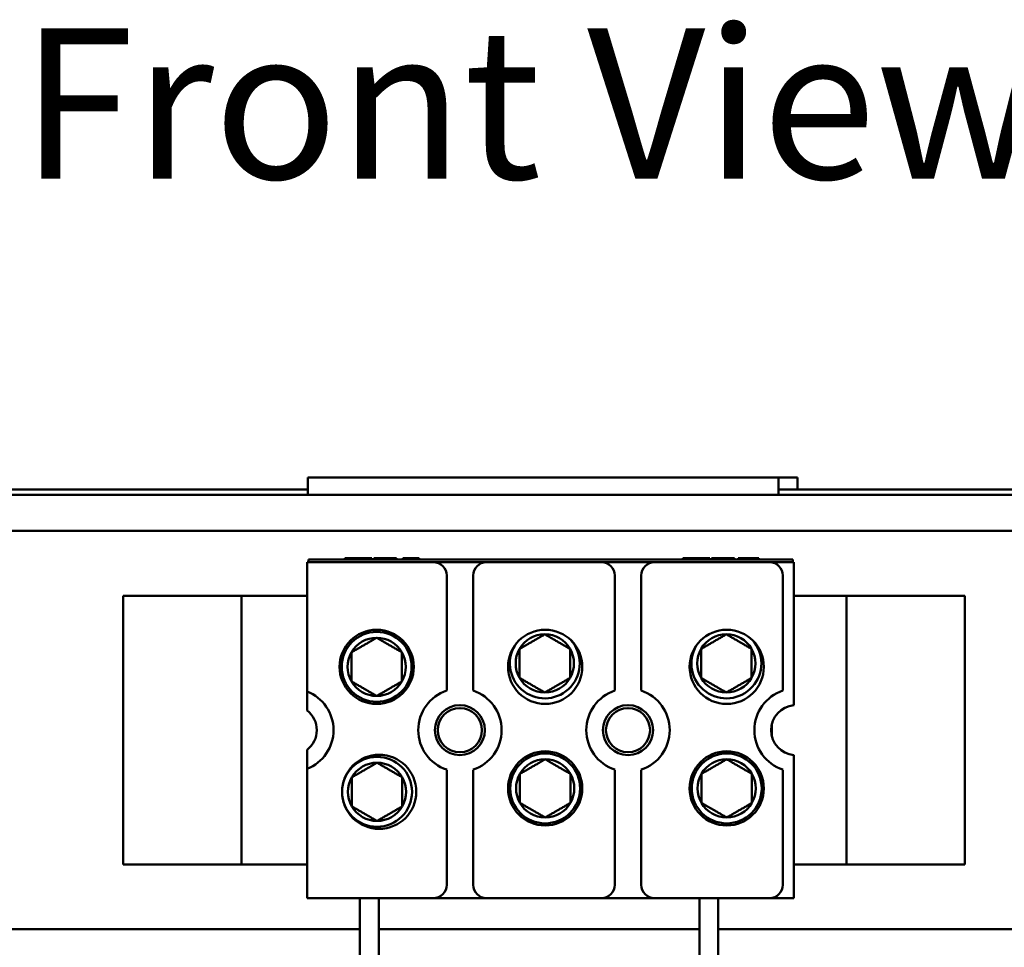
# Model space of a CAD drawing. Units: inches. Extents: x 1.7 to 75.3, y 0.9 to 58.6.
# Drawn here: x 15.6 to 19.3, y 36.7 to 40.1 of the extents above; entities that cross this region are included whole.
import ezdxf

# ---------------------------------------------------------------- set-up
doc = ezdxf.new("R2010")
doc.units = ezdxf.units.IN
doc.header["$LTSCALE"] = 3.5
doc.header["$MEASUREMENT"] = 0
doc.layers.add('Symbol (ANSI)', color=7, linetype='Continuous', lineweight=25)
doc.layers.add('Visible (ANSI)', color=7, linetype='Continuous', lineweight=50)
doc.styles.add('Note Text (ANSI)', font='tahoma.ttf')

msp = doc.modelspace()

# ---------------------------------------------------------------- linework, layer by layer
at = {"layer": 'Visible (ANSI)'}
for p, q in [((18.4395, 38.4123), (16.6895, 38.4123)), ((16.6895, 38.3473), (16.6895, 38.4123)), ((18.4395, 38.4123), (18.5095, 38.4123)), ((18.4395, 38.4123), (18.4395, 38.3473)), ((18.5095, 38.4123), (18.5095, 38.3673)), ((16.6895, 38.3673), (14.6296, 38.3673)), ((20.5046, 38.3673), (18.4395, 38.3673)), ((8.6271, 38.3473), (25.1921, 38.3473)), ((8.6271, 38.2133), (25.1921, 38.2133)), ((16.8271, 38.1123), (16.869, 38.1123)), ((16.8271, 38.1123), (16.8271, 38.1073)), ((16.869, 38.1123), (16.869, 38.1073)), ((16.869, 38.1123), (16.8856, 38.1123)), ((16.8856, 38.1123), (16.8856, 38.1073)), ((16.8856, 38.1123), (16.9276, 38.1123)), ((16.9276, 38.1123), (16.9276, 38.1073)), ((16.934, 38.1123), (16.9751, 38.1123)), ((16.934, 38.1123), (16.934, 38.1073)), ((16.9751, 38.1123), (17.0077, 38.1123)), ((17.0077, 38.1123), (17.019, 38.1123)), ((17.019, 38.1123), (17.019, 38.1073)), ((17.0422, 38.1123), (17.1032, 38.1123)), ((17.0422, 38.1123), (17.0422, 38.1073)), ((17.1032, 38.1123), (17.1032, 38.1073)), ((18.0834, 38.1123), (18.1253, 38.1123)), ((18.0834, 38.1123), (18.0834, 38.1073)), ((18.1253, 38.1123), (18.1419, 38.1123)), ((18.1253, 38.1123), (18.1253, 38.1073)), ((18.1419, 38.1123), (18.1838, 38.1123)), ((18.1419, 38.1123), (18.1419, 38.1073)), ((18.1838, 38.1123), (18.1838, 38.1073)), ((18.1903, 38.1123), (18.2314, 38.1123)), ((18.1903, 38.1123), (18.1903, 38.1073)), ((18.2314, 38.1123), (18.264, 38.1123)), ((18.264, 38.1123), (18.2753, 38.1123)), ((18.2753, 38.1123), (18.2753, 38.1073)), ((18.2887, 38.1123), (18.3658, 38.1123)), ((18.2887, 38.1123), (18.2887, 38.1073)), ((18.3658, 38.1123), (18.3658, 38.1073)), ((16.6866, 38.0973), (17.1556, 38.0973)), ((16.6866, 37.6164), (16.6866, 38.0973)), ((16.6922, 38.1073), (18.4922, 38.1073)), ((16.6922, 38.0973), (16.6922, 38.1073)), ((17.3536, 38.0973), (17.1556, 38.0973)), ((17.3536, 38.0973), (17.7806, 38.0973)), ((17.9786, 38.0973), (17.7806, 38.0973)), ((17.9786, 38.0973), (18.4056, 38.0973)), ((18.4922, 38.0973), (18.4056, 38.0973)), ((18.4922, 38.1073), (18.4922, 38.0973)), ((18.4922, 38.0973), (18.4966, 38.0973)), ((18.4966, 38.0973), (18.4966, 37.5649)), ((17.2056, 37.6193), (17.2056, 38.0473)), ((17.3036, 38.0473), (17.3036, 37.6193)), ((17.8306, 37.6193), (17.8306, 38.0473)), ((17.9286, 38.0473), (17.9286, 37.6193)), ((18.4556, 37.6193), (18.4556, 38.0473)), ((16.3821, 37.9723), (16.0021, 37.9723)), ((16.0021, 37.9723), (16.0021, 36.9723)), ((16.4421, 37.9723), (16.3821, 37.9723)), ((16.4421, 36.9723), (16.4421, 37.9723)), ((16.5621, 37.9723), (16.4421, 37.9723)), ((16.5621, 37.9723), (16.6866, 37.9723)), ((18.4966, 37.9723), (18.5721, 37.9723)), ((18.6921, 37.9723), (18.5721, 37.9723)), ((18.6921, 37.9723), (18.7521, 37.9723)), ((18.6921, 37.9723), (18.6921, 36.9723)), ((18.7521, 37.9723), (19.1321, 37.9723)), ((19.1321, 36.9723), (19.1321, 37.9723)), ((16.6866, 37.5458), (16.6866, 37.6164)), ((18.4139, 37.4928), (18.4139, 37.4518)), ((16.6866, 37.3281), (16.6866, 37.3988)), ((18.4966, 37.3796), (18.4966, 36.8473)), ((16.6866, 36.8473), (16.6866, 37.3281)), ((17.2056, 36.8973), (17.2056, 37.3252)), ((17.3036, 37.3252), (17.3036, 36.8973)), ((17.8306, 36.8973), (17.8306, 37.3252)), ((17.9286, 37.3252), (17.9286, 36.8973)), ((18.4556, 36.8973), (18.4556, 37.3252)), ((16.3821, 36.9723), (16.0021, 36.9723)), ((16.4421, 36.9723), (16.3821, 36.9723)), ((16.4421, 36.9723), (16.5621, 36.9723)), ((16.6866, 36.9723), (16.5621, 36.9723)), ((18.5721, 36.9723), (18.4966, 36.9723)), ((18.5721, 36.9723), (18.6921, 36.9723)), ((18.6921, 36.9723), (18.7521, 36.9723)), ((18.7521, 36.9723), (19.1321, 36.9723)), ((17.1556, 36.8473), (16.6866, 36.8473)), ((16.8831, 36.8473), (16.8831, 34.3504)), ((16.9531, 36.8473), (16.9531, 34.3504)), ((17.3536, 36.8473), (17.1556, 36.8473)), ((17.7806, 36.8473), (17.3536, 36.8473)), ((17.9786, 36.8473), (17.7806, 36.8473)), ((18.4056, 36.8473), (17.9786, 36.8473)), ((18.1451, 36.8473), (18.1451, 34.3505)), ((18.2151, 36.8473), (18.2151, 34.3505)), ((18.4966, 36.8473), (18.4056, 36.8473)), ((8.6271, 36.7313), (16.8831, 36.7313)), ((16.9531, 36.7313), (18.1451, 36.7313)), ((18.2151, 36.7313), (26.5071, 36.7313))]:
    msp.add_line(p, q, dxfattribs=at)
for centre, radius in [((16.9452, 37.7077), 0.138), ((16.9452, 37.7077), 0.13), ((17.5716, 37.7077), 0.138), ((18.2466, 37.7077), 0.138), ((17.2546, 37.4723), 0.093), ((17.8796, 37.4723), 0.093), ((17.2546, 37.4723), 0.082), ((17.8796, 37.4723), 0.082), ((16.9545, 37.2429), 0.138), ((17.5716, 37.2555), 0.138), ((17.5716, 37.2555), 0.13), ((18.2466, 37.2555), 0.138), ((18.2466, 37.2555), 0.13), ((16.9465, 37.2427), 0.13)]:
    msp.add_circle(centre, radius, dxfattribs=at)
for centre, radius, start, end in [((17.1556, 38.0473), 0.05, 0, 90), ((17.3536, 38.0473), 0.05, 90, 180), ((17.7806, 38.0473), 0.05, 0, 90), ((17.9786, 38.0473), 0.05, 90, 180), ((18.4056, 38.0473), 0.05, 0, 90), ((16.9452, 37.7077), 0.1083, 90, 150), ((16.9452, 37.7077), 0.1083, 30, 90), ((17.5703, 37.7205), 0.1083, 90, 150), ((17.5703, 37.7205), 0.1083, 30, 90), ((18.2453, 37.7205), 0.1083, 90, 150), ((18.2453, 37.7205), 0.1083, 30, 90), ((17.5703, 37.7205), 0.13, 149.5391, 42.0142), ((18.2453, 37.7205), 0.13, 149.5391, 42.0142), ((16.9452, 37.7077), 0.1083, 150, 210), ((16.9452, 37.7077), 0.1083, 330, 30), ((17.5703, 37.7205), 0.1083, 150, 210), ((17.5703, 37.7205), 0.1083, 330, 30), ((18.2453, 37.7205), 0.1083, 150, 210), ((18.2453, 37.7205), 0.1083, 330, 30), ((16.9452, 37.7077), 0.1083, 210, 270), ((16.9452, 37.7077), 0.1083, 270, 330), ((17.5703, 37.7205), 0.1083, 210, 270), ((17.5703, 37.7205), 0.1083, 270, 330), ((18.2453, 37.7205), 0.1083, 210, 270), ((18.2453, 37.7205), 0.1083, 270, 330), ((16.6296, 37.4723), 0.155, 291.5764, 68.4236), ((17.2546, 37.4723), 0.155, 108.429, 251.571), ((17.2546, 37.4723), 0.155, 288.429, 71.571), ((17.8796, 37.4723), 0.155, 108.429, 251.571), ((17.8796, 37.4723), 0.155, 288.429, 71.571), ((18.5046, 37.4723), 0.155, 108.429, 251.571), ((18.5046, 37.4723), 0.093, 94.9348, 265.0652), ((16.6296, 37.4723), 0.093, 307.7997, 52.2003), ((16.9465, 37.2427), 0.1083, 90, 150), ((16.9465, 37.2427), 0.1083, 30, 90), ((17.5716, 37.2555), 0.1083, 90, 150), ((17.5716, 37.2555), 0.1083, 30, 90), ((18.2466, 37.2555), 0.1083, 90, 150), ((18.2466, 37.2555), 0.1083, 30, 90), ((17.5716, 37.2555), 0.1083, 150, 210), ((17.5716, 37.2555), 0.1083, 330, 30), ((18.2466, 37.2555), 0.1083, 150, 210), ((18.2466, 37.2555), 0.1083, 330, 30), ((16.9465, 37.2427), 0.1083, 150, 210), ((16.9465, 37.2427), 0.1083, 330, 30), ((17.5716, 37.2555), 0.1083, 210, 270), ((17.5716, 37.2555), 0.1083, 270, 330), ((18.2466, 37.2555), 0.1083, 210, 270), ((18.2466, 37.2555), 0.1083, 270, 330), ((16.9465, 37.2427), 0.1083, 210, 270), ((16.9465, 37.2427), 0.1083, 270, 330), ((17.1556, 36.8973), 0.05, 270, 0), ((17.3536, 36.8973), 0.05, 180, 270), ((17.7806, 36.8973), 0.05, 270, 0), ((17.9786, 36.8973), 0.05, 180, 270), ((18.4056, 36.8973), 0.05, 270, 0)]:
    msp.add_arc(centre, radius, start, end, dxfattribs=at)
for points in [[(16.9452, 37.816), (16.8984, 37.7889), (16.8515, 37.7618)], [(17.039, 37.7618), (16.9921, 37.7889), (16.9452, 37.816)], [(17.5703, 37.8288), (17.5235, 37.8017), (17.4766, 37.7747)], [(17.6641, 37.7747), (17.6172, 37.8017), (17.5703, 37.8288)], [(18.2453, 37.8288), (18.1985, 37.8017), (18.1516, 37.7747)], [(18.3391, 37.7747), (18.2922, 37.8017), (18.2453, 37.8288)], [(16.8515, 37.6536), (16.8515, 37.7077), (16.8515, 37.7618)], [(17.039, 37.6536), (17.039, 37.7077), (17.039, 37.7618)], [(17.4766, 37.6664), (17.4766, 37.7205), (17.4766, 37.7747)], [(17.6641, 37.6664), (17.6641, 37.7205), (17.6641, 37.7747)], [(18.1516, 37.6664), (18.1516, 37.7205), (18.1516, 37.7747)], [(18.3391, 37.6664), (18.3391, 37.7205), (18.3391, 37.7747)], [(16.8515, 37.6536), (16.8984, 37.6265), (16.9452, 37.5995)], [(16.9452, 37.5995), (16.9921, 37.6265), (17.039, 37.6536)], [(17.4766, 37.6664), (17.5235, 37.6393), (17.5703, 37.6123)], [(17.5703, 37.6123), (17.6172, 37.6393), (17.6641, 37.6664)], [(18.1516, 37.6664), (18.1985, 37.6393), (18.2453, 37.6123)], [(18.2453, 37.6123), (18.2922, 37.6393), (18.3391, 37.6664)], [(16.9465, 37.351), (16.8997, 37.3239), (16.8528, 37.2968)], [(17.0403, 37.2968), (16.9934, 37.3239), (16.9465, 37.351)], [(17.5716, 37.3638), (17.5248, 37.3367), (17.4779, 37.3097)], [(17.6654, 37.3097), (17.6185, 37.3367), (17.5716, 37.3638)], [(18.2466, 37.3638), (18.1998, 37.3367), (18.1529, 37.3097)], [(18.3404, 37.3097), (18.2935, 37.3367), (18.2466, 37.3638)], [(17.4779, 37.2014), (17.4779, 37.2555), (17.4779, 37.3097)], [(17.6654, 37.2014), (17.6654, 37.2555), (17.6654, 37.3097)], [(18.1529, 37.2014), (18.1529, 37.2555), (18.1529, 37.3097)], [(18.3404, 37.2014), (18.3404, 37.2555), (18.3404, 37.3097)], [(16.8528, 37.1886), (16.8528, 37.2427), (16.8528, 37.2968)], [(17.0403, 37.1886), (17.0403, 37.2427), (17.0403, 37.2968)], [(17.4779, 37.2014), (17.5248, 37.1743), (17.5716, 37.1473)], [(17.5716, 37.1473), (17.6185, 37.1743), (17.6654, 37.2014)], [(18.1529, 37.2014), (18.1998, 37.1743), (18.2466, 37.1473)], [(18.2466, 37.1473), (18.2935, 37.1743), (18.3404, 37.2014)], [(16.8528, 37.1886), (16.8997, 37.1615), (16.9465, 37.1345)], [(16.9465, 37.1345), (16.9934, 37.1615), (17.0403, 37.1886)]]:
    msp.add_rational_spline(points, [1.19489831607, 1.37974972887, 1.19489831607], degree=2, dxfattribs=at)

# ---------------------------------------------------------------- texts
at = {"layer": 'Symbol (ANSI)', "insert": (15.6212, 40.0834), "char_height": 0.56, "width": 7.148599, "attachment_point": 1, "style": 'Note Text (ANSI)'}
msp.add_mtext('\\fTahoma|b0|i0;Front View', dxfattribs=at)

doc.saveas('drawing.dxf')
